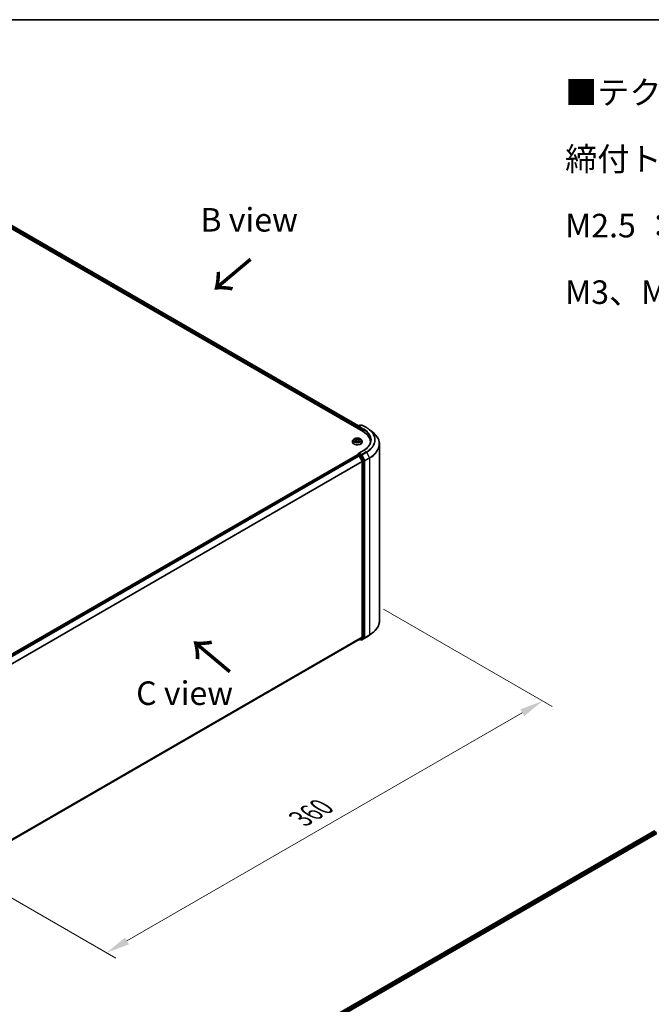
# Model space of a CAD drawing. Units: millimetres. Extents: x 0 to 8858, y 0 to 1546.
# Drawn here: x 197 to 364, y 441 to 702 of the extents above; entities that cross this region are included whole.
import ezdxf

# ---------------------------------------------------------------- set-up
doc = ezdxf.new("R2010")
doc.units = ezdxf.units.MM
doc.header["$LTSCALE"] = 2.5
doc.layers.get('Defpoints').update_dxf_attribs({"lineweight": 25})
for name, color, linetype, lineweight in [('Border (ISO)', 7, 'Continuous', 35), ('Dimension (ISO)', 7, 'Continuous', 18), ('Symbol (ISO)', 7, 'Continuous', 18), ('Visible (ISO)', 7, 'Continuous', 35), ('Visible Narrow (ISO)', 7, 'Continuous', 25)]:
    doc.layers.add(name, color=color, linetype=linetype, lineweight=lineweight)
doc.styles.add('Note Text (TK)', font='MS PGothic.ttf')
doc.dimstyles.new('Default - Method 1b (TK)', dxfattribs={"dimscale": 2.5, "dimtxt": 2.5, "dimasz": 2.5, "dimexe": 1, "dimexo": 1.5, "dimgap": 1, "dimtad": 1, "dimrnd": 1e-08, "dimdsep": 46, "dimtxsty": 'Note Text (TK)', "dimcen": 0.09, "dimdle": 5, "dimclrd": 100, "dimclre": 100, "dimclrt": 7, "dimadec": 1, "dimazin": 1, "dimtfac": 1, "dimtmove": 0, "dimatfit": 3, "dimfxl": 0, "dimtolj": 1, "dimlwd": -1, "dimlwe": -1, "dimarcsym": 0})

# ---------------------------------------------------------------- blocks, each defined once
blk = doc.blocks.new('図面枠 tk図枠')
at = {"layer": 'Border (ISO)'}
blk.add_line((14.5, 289), (405.5, 289), dxfattribs=at)
blk = doc.blocks.new('*D24')
at = {"layer": 'Defpoints', "color": 0, "transparency": 16777216}
for p in [(289.68, 548.26), (173.97, 481.46), (219.93, 454.92)]:
    blk.add_point(p, dxfattribs=at)
at = {"layer": 'Dimension (ISO)', "color": 100, "transparency": 16777216}
for p, q in [((293.43, 546.09), (338.14, 520.28)), ((330.23, 518.6), (225.34, 458.04)), ((177.72, 479.29), (222.43, 453.48))]:
    blk.add_line(p, q, dxfattribs=at)
for points in [[(329.71, 519.5), (330.75, 517.7), (335.64, 521.72)], [(224.82, 458.95), (225.86, 457.14), (219.93, 454.92)]]:
    blk.add_solid(points, dxfattribs=at)
at = {"layer": 'Dimension (ISO)', "color": 7, "transparency": 16777216, "insert": (271.42, 490.48), "char_height": 6.25, "attachment_point": 4, "rotation": 30, "style": 'Note Text (TK)'}
blk.add_mtext('\\A1;{\\Q-30.000;\\W0.816;\\H0.816x;360}', dxfattribs=at)

msp = doc.modelspace()

# ---------------------------------------------------------------- linework, layer by layer
at = {"layer": 'Visible (ISO)'}
for p, q in [((185.1225, 652.5775), (287.9744, 593.1959)), ((187.3234, 652.1749), (286.79, 594.7479)), ((286.4637, 594.2722), (286.4637, 594.0681)), ((286.5202, 594.0355), (286.5202, 594.5134)), ((286.5884, 594.6315), (287.1215, 594.9393)), ((287.5718, 594.9395), (286.8416, 594.5179)), ((287.2579, 594.9393), (287.4147, 594.8488)), ((287.7081, 594.9395), (288.8974, 594.2529)), ((289.7095, 593.7048), (290.5691, 593.0244)), ((285.1456, 590.5052), (285.1456, 590.5203)), ((285.5316, 591.1582), (285.3061, 590.9066)), ((285.7524, 591.1858), (285.946, 591.0701)), ((285.9814, 590.4967), (286.183, 590.609)), ((286.0651, 590.9112), (286.1024, 590.5641)), ((286.7445, 590.609), (286.9461, 590.4967)), ((286.8624, 590.9112), (286.8251, 590.5641)), ((286.9815, 591.0701), (287.1751, 591.1858)), ((287.175, 591.1859), (287.1751, 591.1859)), ((287.3959, 591.1582), (287.6214, 590.9066)), ((287.7819, 590.5052), (287.7819, 590.5203)), ((289.9314, 590.1456), (289.9314, 590.4681)), ((288.0991, 588.1923), (286.8416, 587.4664)), ((292.3405, 543.0031), (292.3405, 589.8711)), ((186.8902, 529.5738), (286.492, 587.0789)), ((286.5202, 587.0907), (286.5202, 587.0852)), ((286.5602, 587.0722), (286.9007, 586.8756)), ((286.5884, 587.2088), (286.8176, 587.3412)), ((287.4147, 587.0242), (286.8816, 587.332)), ((286.9748, 586.7928), (287.727, 585.3161)), ((288.2092, 585.5272), (287.4888, 586.9414)), ((288.2315, 538.7095), (288.2315, 585.443)), ((287.7494, 585.2319), (287.7494, 538.7351)), ((287.727, 538.6767), (286.9748, 538.0686)), ((287.4888, 538.0688), (288.2092, 538.6511)), ((287.7081, 537.9347), (288.8974, 538.6213)), ((289.7095, 539.1694), (290.5691, 539.8498)), ((188.2158, 481.0495), (286.9689, 538.0646)), ((286.9328, 538.0438), (287.1215, 537.9349)), ((287.2579, 537.9349), (287.4829, 538.0648)), ((287.5718, 537.9347), (287.4147, 538.0254)), ((265.7586, 429.7717), (365.3603, 487.2768)), ((273.1826, 433.0248), (365.952, 486.5853)), ((364.4756, 486.8175), (364.4756, 486.766))]:
    msp.add_line(p, q, dxfattribs=at)
for centre, start, end in [((286.6566, 594.5134), 120, 180), ((287.1897, 594.8212), 60, 120), ((287.64, 594.8214), 60, 120), ((286.6566, 587.0907), 120, 180), ((287.1897, 538.053), 240, 300), ((287.64, 538.0528), 240, 300)]:
    msp.add_arc(centre, 0.1364, start, end, dxfattribs=at)
for centre, major_axis, start_param, end_param in [((286.5602, 594.3279), (-0.0682, -0.1181), 4.3540694, 5.49778714), ((286.978, 594.4392), (-0.1928, 0), 4.71238898, 6.28318531), ((286.8816, 594.3835), (-0.0682, 0.1181), 0.78539816, 2.35619449), ((283.2496, 590.4681), (6.6818, 0), 6.17116049, 7.06858347), ((283.2496, 589.7258), (6.8182, 0), 0.15296584, 0.20062952), ((286.5602, 586.9608), (-0.0682, 0.1181), 5.49778714, 6.28318531), ((286.978, 587.3877), (-0.1928, 0), 4.71238898, 6.28318531), ((286.8816, 587.4433), (-0.0682, -0.1181), 5.49778714, 6.12363721), ((286.9007, 586.7642), (0.0682, -0.1181), 1.48013644, 2.35619449), ((287.4147, 586.9129), (0.0682, -0.1181), 1.48013644, 2.35619449), ((287.653, 585.2875), (0.0682, -0.1181), 0.78539816, 1.48013644), ((288.1351, 585.4987), (0.0682, -0.1181), 0.78539816, 1.48013644), ((287.653, 538.7907), (0.0682, -0.1181), 0.09065989, 0.78539816), ((288.1351, 538.7651), (0.0682, -0.1181), 0.09065989, 0.78539816), ((286.9007, 538.1827), (0.0682, -0.1181), 0, 0.09065989), ((287.4147, 538.1829), (0.0682, -0.1181), 0, 0.09065989)]:
    msp.add_ellipse(centre, major_axis=major_axis, ratio=0.57735027, start_param=start_param, end_param=end_param, dxfattribs=at)
for points, knots in [([(288.8974, 594.2529), (288.9562, 594.2189), (289.0141, 594.1844), (289.1281, 594.1144), (289.1842, 594.0788), (289.2945, 594.0067), (289.3487, 593.9701), (289.4552, 593.896), (289.5074, 593.8584), (289.61, 593.7823), (289.6603, 593.7438), (289.7095, 593.7048)], [3.141592654, 3.141592654, 3.141592654, 3.141592654, 3.172644837, 3.172644837, 3.203697021, 3.203697021, 3.234749204, 3.234749204, 3.265801387, 3.265801387, 3.296853571, 3.296853571, 3.296853571, 3.296853571]), ([(285.3061, 590.9066), (285.2858, 590.884), (285.2672, 590.8605), (285.2335, 590.8122), (285.2186, 590.7874), (285.1925, 590.7364), (285.1815, 590.7103), (285.1637, 590.6571), (285.1569, 590.6301), (285.1479, 590.5754), (285.1456, 590.5479), (285.1456, 590.5203)], [3.449424205, 3.449424205, 3.449424205, 3.449424205, 3.544937527, 3.544937527, 3.64045085, 3.64045085, 3.735964172, 3.735964172, 3.831477495, 3.831477495, 3.926990817, 3.926990817, 3.926990817, 3.926990817]), ([(285.1456, 590.5052), (285.1456, 590.4239), (285.167, 590.3428), (285.2501, 590.1875), (285.3133, 590.1136), (285.4763, 589.9795), (285.5776, 589.92), (285.8066, 589.8227), (285.9345, 589.7851), (286.2034, 589.7357), (286.3443, 589.7237), (286.6253, 589.7263), (286.7654, 589.7409), (287.031, 589.7953), (287.1565, 589.8351), (287.3806, 589.9366), (287.479, 589.9984), (287.638, 590.1386), (287.6987, 590.217), (287.7664, 590.3667), (287.7819, 590.4359), (287.7819, 590.5052)], [3.92699082, 3.92699082, 3.92699082, 3.92699082, 4.2267014, 4.2267014, 4.53911238, 4.53911238, 4.86360542, 4.86360542, 5.18933336, 5.18933336, 5.51408383, 5.51408383, 5.83843868, 5.83843868, 6.16327278, 6.16327278, 6.48907018, 6.48907018, 6.81298523, 6.81298523, 7.06858347, 7.06858347, 7.06858347, 7.06858347]), ([(287.3959, 591.1582), (287.3402, 591.2204), (287.2693, 591.275), (287.1022, 591.369), (287.0048, 591.4077), (286.7959, 591.4641), (286.6843, 591.482), (286.4583, 591.4957), (286.3438, 591.4917), (286.1222, 591.4622), (286.0152, 591.4367), (285.8186, 591.3658), (285.729, 591.3202), (285.6073, 591.2331), (285.5665, 591.1971), (285.5316, 591.1582)], [1.26296478, 1.26296478, 1.26296478, 1.26296478, 1.5839777, 1.5839777, 1.9184063, 1.9184063, 2.25148375, 2.25148375, 2.58279719, 2.58279719, 2.9145331, 2.9145331, 3.24851107, 3.24851107, 3.4494242, 3.4494242, 3.4494242, 3.4494242]), ([(285.7969, 591.1592), (285.7699, 591.19), (285.7285, 591.2075), (285.689, 591.2161), (285.6886, 591.2162), (285.6881, 591.2163)], [0.0019022161, 0.0019022161, 0.0019022161, 0.0019022161, 0.0320559737, 0.0320559737, 0.0323943032, 0.0323943032, 0.0323943032, 0.0323943032]), ([(285.6881, 591.2163), (285.6885, 591.2162), (285.6889, 591.216), (285.693, 591.2145), (285.6966, 591.213), (285.7003, 591.2115)], [-0.03239430317, -0.03239430317, -0.03239430317, -0.03239430317, -0.03205597372, -0.03205597372, -0.02897275834, -0.02897275834, -0.02897275834, -0.02897275834]), ([(285.6901, 590.6113), (285.6899, 590.6112), (285.6896, 590.6111), (285.6889, 590.6108), (285.6885, 590.6107), (285.6881, 590.6105)], [-0.000230599076, -0.000230599076, -0.000230599076, -0.000230599076, 0, 0, 0.000338329447, 0.000338329447, 0.000338329447, 0.000338329447]), ([(285.6881, 590.6105), (285.6886, 590.6106), (285.689, 590.6107), (285.6898, 590.6109), (285.6901, 590.6109), (285.6904, 590.611)], [-0.000338329447, -0.000338329447, -0.000338329447, -0.000338329447, 0, 0, 0.000241517914, 0.000241517914, 0.000241517914, 0.000241517914]), ([(285.8402, 590.594), (285.8485, 590.5872), (285.8574, 590.5803), (285.8765, 590.5666), (285.8867, 590.5598), (285.9083, 590.5463), (285.9198, 590.5396), (285.9439, 590.5266), (285.9566, 590.5202), (285.9775, 590.5104), (285.9854, 590.5069), (285.9935, 590.5034)], [4.534916607, 4.534916607, 4.534916607, 4.534916607, 4.605062038, 4.605062038, 4.675207469, 4.675207469, 4.7453529, 4.7453529, 4.815498331, 4.815498331, 4.856375894, 4.856375894, 4.856375894, 4.856375894]), ([(285.9404, 591.3601), (285.9403, 591.3602), (285.9401, 591.3604), (285.9396, 591.3608), (285.9394, 591.361), (285.9391, 591.3612)], [-0.000230599076, -0.000230599076, -0.000230599076, -0.000230599076, 0, 0, 0.000338329447, 0.000338329447, 0.000338329447, 0.000338329447]), ([(285.9391, 591.3612), (285.9393, 591.361), (285.9394, 591.3607), (285.9397, 591.3603), (285.9398, 591.3601), (285.9399, 591.3599)], [-0.000338329447, -0.000338329447, -0.000338329447, -0.000338329447, 0, 0, 0.000241517914, 0.000241517914, 0.000241517914, 0.000241517914]), ([(285.9895, 590.5012), (285.9674, 590.5025), (285.9539, 590.4884), (285.9394, 590.4661), (285.9393, 590.4659), (285.9391, 590.4656)], [0.0024310368, 0.0024310368, 0.0024310368, 0.0024310368, 0.0320559737, 0.0320559737, 0.0323943032, 0.0323943032, 0.0323943032, 0.0323943032]), ([(285.9391, 590.4656), (285.9394, 590.4659), (285.9396, 590.4661), (285.9423, 590.4684), (285.9447, 590.4705), (285.9471, 590.4725)], [-0.03239430317, -0.03239430317, -0.03239430317, -0.03239430317, -0.03205597372, -0.03205597372, -0.02897275834, -0.02897275834, -0.02897275834, -0.02897275834]), ([(286.0651, 590.9112), (286.0638, 590.9235), (286.061, 590.9358), (286.0524, 590.9597), (286.0468, 590.9713), (286.0328, 590.9937), (286.0246, 591.0045), (286.0058, 591.0251), (285.9952, 591.0349), (285.9721, 591.0533), (285.9595, 591.062), (285.946, 591.0701)], [0.847301519, 0.847301519, 0.847301519, 0.847301519, 0.988509822, 0.988509822, 1.129718125, 1.129718125, 1.270926428, 1.270926428, 1.412134731, 1.412134731, 1.553343034, 1.553343034, 1.553343034, 1.553343034]), ([(286.7445, 590.609), (286.7142, 590.626), (286.6797, 590.64), (286.6056, 590.6612), (286.5658, 590.6685), (286.4845, 590.6757), (286.443, 590.6757), (286.3617, 590.6685), (286.3219, 590.6612), (286.2478, 590.64), (286.2133, 590.626), (286.183, 590.609)], [1.58824962, 1.58824962, 1.58824962, 1.58824962, 1.89542757, 1.89542757, 2.20260552, 2.20260552, 2.50978346, 2.50978346, 2.81696141, 2.81696141, 3.12413936, 3.12413936, 3.12413936, 3.12413936]), ([(286.9815, 591.0701), (286.968, 591.062), (286.9554, 591.0533), (286.9323, 591.0349), (286.9217, 591.0251), (286.9029, 591.0045), (286.8947, 590.9937), (286.8807, 590.9713), (286.8751, 590.9597), (286.8665, 590.9358), (286.8637, 590.9235), (286.8624, 590.9112)], [3.159045946, 3.159045946, 3.159045946, 3.159045946, 3.300254249, 3.300254249, 3.441462552, 3.441462552, 3.582670855, 3.582670855, 3.723879158, 3.723879158, 3.865087461, 3.865087461, 3.865087461, 3.865087461]), ([(286.9324, 591.2648), (286.9579, 591.3), (286.9725, 591.3363), (286.9881, 591.3607), (286.9882, 591.361), (286.9884, 591.3612)], [0, 0, 0, 0, 0.0320559737, 0.0320559737, 0.0323943032, 0.0323943032, 0.0323943032, 0.0323943032]), ([(286.934, 590.5034), (286.9421, 590.5069), (286.95, 590.5104), (286.9709, 590.5202), (286.9836, 590.5266), (287.0077, 590.5396), (287.0192, 590.5463), (287.0408, 590.5598), (287.051, 590.5666), (287.0701, 590.5803), (287.079, 590.5872), (287.0872, 590.594)], [6.139198394, 6.139198394, 6.139198394, 6.139198394, 6.180075957, 6.180075957, 6.250221388, 6.250221388, 6.320366819, 6.320366819, 6.390512249, 6.390512249, 6.46065768, 6.46065768, 6.46065768, 6.46065768]), ([(286.9884, 591.3612), (286.9881, 591.361), (286.9879, 591.3608), (286.9852, 591.3584), (286.9828, 591.3563), (286.9804, 591.354)], [-0.03239430317, -0.03239430317, -0.03239430317, -0.03239430317, -0.03205597372, -0.03205597372, -0.02897275834, -0.02897275834, -0.02897275834, -0.02897275834]), ([(286.9871, 590.4668), (286.9872, 590.4666), (286.9874, 590.4665), (286.9879, 590.4661), (286.9881, 590.4659), (286.9884, 590.4656)], [-0.000230599076, -0.000230599076, -0.000230599076, -0.000230599076, 0, 0, 0.000338329447, 0.000338329447, 0.000338329447, 0.000338329447]), ([(286.9884, 590.4656), (286.9882, 590.4659), (286.9881, 590.4661), (286.9878, 590.4666), (286.9877, 590.4667), (286.9875, 590.4669)], [-0.000338329447, -0.000338329447, -0.000338329447, -0.000338329447, 0, 0, 0.000241517914, 0.000241517914, 0.000241517914, 0.000241517914]), ([(287.1256, 590.612), (287.1524, 590.6171), (287.1965, 590.6196), (287.2385, 590.6107), (287.2389, 590.6106), (287.2394, 590.6105)], [0, 0, 0, 0, 0.0320559737, 0.0320559737, 0.0323943032, 0.0323943032, 0.0323943032, 0.0323943032]), ([(287.2394, 590.6105), (287.239, 590.6107), (287.2386, 590.6108), (287.2345, 590.6124), (287.2309, 590.6137), (287.2272, 590.6149)], [-0.03239430317, -0.03239430317, -0.03239430317, -0.03239430317, -0.03205597372, -0.03205597372, -0.02897275834, -0.02897275834, -0.02897275834, -0.02897275834]), ([(287.2394, 591.2163), (287.2389, 591.2162), (287.2385, 591.2161), (287.2377, 591.216), (287.2374, 591.2159), (287.2371, 591.2158)], [-0.000338329447, -0.000338329447, -0.000338329447, -0.000338329447, 0, 0, 0.000241517914, 0.000241517914, 0.000241517914, 0.000241517914]), ([(287.2374, 591.2156), (287.2376, 591.2157), (287.2379, 591.2158), (287.2386, 591.216), (287.239, 591.2162), (287.2394, 591.2163)], [-0.000230599076, -0.000230599076, -0.000230599076, -0.000230599076, 0, 0, 0.000338329447, 0.000338329447, 0.000338329447, 0.000338329447]), ([(287.7819, 590.5203), (287.7819, 590.5479), (287.7796, 590.5754), (287.7706, 590.6301), (287.7638, 590.6571), (287.746, 590.7103), (287.735, 590.7364), (287.7089, 590.7874), (287.694, 590.8122), (287.6603, 590.8605), (287.6417, 590.884), (287.6214, 590.9066)], [0.785398163, 0.785398163, 0.785398163, 0.785398163, 0.880911486, 0.880911486, 0.976424808, 0.976424808, 1.071938131, 1.071938131, 1.167451453, 1.167451453, 1.262964775, 1.262964775, 1.262964775, 1.262964775]), ([(290.0678, 590.9134), (290.0678, 590.7156), (290.0409, 590.5177), (289.9332, 590.1251), (289.8524, 589.9304), (289.6375, 589.5486), (289.5035, 589.3616), (289.1844, 589), (288.9994, 588.8256), (288.5828, 588.4946), (288.3512, 588.3379), (288.0991, 588.1923)], [3.926990817, 3.926990817, 3.926990817, 3.926990817, 4.08407045, 4.08407045, 4.241150082, 4.241150082, 4.398229715, 4.398229715, 4.555309348, 4.555309348, 4.71238898, 4.71238898, 4.71238898, 4.71238898]), ([(292.3405, 589.8711), (292.3405, 590.0982), (292.3157, 590.3253), (292.217, 590.775), (292.1432, 590.9976), (291.9484, 591.4343), (291.8274, 591.6485), (291.5408, 592.065), (291.3752, 592.2674), (291.0025, 592.6575), (290.7953, 592.8453), (290.5691, 593.0244)], [2.35619449, 2.35619449, 2.35619449, 2.35619449, 2.482221939, 2.482221939, 2.608249389, 2.608249389, 2.734276838, 2.734276838, 2.860304287, 2.860304287, 2.986331736, 2.986331736, 2.986331736, 2.986331736]), ([(286.8176, 587.3412), (286.8235, 587.3446), (286.8333, 587.3464), (286.8563, 587.3436), (286.8694, 587.339), (286.8816, 587.332)], [0.038953354, 0.038953354, 0.038953354, 0.038953354, 0.0503345484, 0.0503345484, 0.0617157428, 0.0617157428, 0.0617157428, 0.0617157428]), ([(292.3405, 543.0031), (292.3405, 542.776), (292.3157, 542.5489), (292.217, 542.0992), (292.1432, 541.8766), (291.9484, 541.4398), (291.8274, 541.2257), (291.5408, 540.8092), (291.3752, 540.6068), (291.0025, 540.2167), (290.7953, 540.0289), (290.5691, 539.8498)], [3.926990817, 3.926990817, 3.926990817, 3.926990817, 4.053018266, 4.053018266, 4.179045715, 4.179045715, 4.305073165, 4.305073165, 4.431100614, 4.431100614, 4.557128063, 4.557128063, 4.557128063, 4.557128063]), ([(288.8974, 538.6213), (288.9562, 538.6553), (289.0141, 538.6898), (289.1281, 538.7598), (289.1842, 538.7953), (289.2945, 538.8675), (289.3487, 538.904), (289.4552, 538.9782), (289.5074, 539.0158), (289.61, 539.0918), (289.6603, 539.1304), (289.7095, 539.1694)], [1.570796327, 1.570796327, 1.570796327, 1.570796327, 1.60184851, 1.60184851, 1.632900694, 1.632900694, 1.663952877, 1.663952877, 1.695005061, 1.695005061, 1.726057244, 1.726057244, 1.726057244, 1.726057244])]:
    msp.add_open_spline(points, degree=3, knots=knots, dxfattribs=at)
for points in [[(285.7003, 591.2115), (285.718, 591.2043), (285.7358, 591.1958), (285.7525, 591.1859)], [(285.9471, 590.4725), (285.9583, 590.4819), (285.9696, 590.4901), (285.9814, 590.4967)], [(286.9804, 591.354), (286.9579, 591.333), (286.9351, 591.3071), (286.9094, 591.2821)], [(287.2272, 590.6149), (287.1928, 590.6268), (287.1579, 590.6342), (287.1317, 590.6392)]]:
    msp.add_open_spline(points, degree=3, dxfattribs=at)
at = {"layer": 'Visible Narrow (ISO)'}
for p, q in [((186.826, 651.7981), (286.4637, 594.2722)), ((186.9224, 651.9651), (286.5202, 594.4623)), ((187.278, 652.1704), (286.7633, 594.7325)), ((286.5602, 594.4578), (286.8816, 594.2722)), ((286.5602, 594.0124), (286.5602, 594.4578)), ((286.6566, 594.6248), (287.1897, 594.9326)), ((286.8416, 594.5179), (286.6566, 594.6248)), ((286.7852, 594.4392), (288.0708, 593.6969)), ((286.978, 594.5506), (287.64, 594.9327)), ((288.1672, 593.864), (286.978, 594.5506)), ((287.1897, 594.9326), (287.3748, 594.8257)), ((287.64, 594.9327), (288.8292, 594.2461)), ((288.0708, 593.6969), (288.0708, 593.1391)), ((285.6881, 591.2163), (285.9343, 591.0691)), ((285.9343, 590.7577), (285.6881, 590.6105)), ((285.7958, 590.6392), (285.9506, 590.7317)), ((285.8779, 590.5658), (285.8617, 590.5919)), ((286.194, 591.2191), (285.9391, 591.3612)), ((285.9391, 590.4656), (286.194, 590.6078)), ((285.9506, 590.7317), (285.9666, 590.5156)), ((285.968, 590.4968), (285.968, 590.4967)), ((285.9685, 590.4888), (285.9685, 590.4888)), ((286.0181, 591.2821), (286.1783, 591.1928)), ((286.1554, 590.8709), (286.074, 591.1646)), ((286.1783, 591.1928), (286.1554, 590.8709)), ((286.9884, 591.3612), (286.7335, 591.2191)), ((286.7335, 590.6078), (286.9884, 590.4656)), ((286.7492, 591.1928), (286.9094, 591.2821)), ((286.7492, 591.1928), (286.7721, 590.8709)), ((286.8535, 591.1646), (286.7721, 590.8709)), ((286.959, 590.4888), (286.959, 590.4888)), ((286.9595, 590.4968), (286.9595, 590.4967)), ((286.9769, 590.7317), (286.9609, 590.5156)), ((286.9769, 590.7317), (287.1317, 590.6392)), ((286.9932, 591.0691), (287.2394, 591.2163)), ((287.2394, 590.6105), (286.9932, 590.7577)), ((287.0658, 590.5919), (287.0496, 590.5658)), ((286.978, 587.499), (288.1672, 588.1856)), ((186.9302, 529.5508), (286.5602, 587.0722)), ((187.2707, 529.3542), (286.9007, 586.8756)), ((187.3795, 529.2914), (286.9748, 586.7928)), ((188.1769, 527.8408), (287.727, 585.3161)), ((286.6566, 587.2021), (286.8816, 587.332)), ((287.1897, 586.8943), (286.6566, 587.2021)), ((286.9726, 586.797), (287.0933, 586.7273)), ((287.64, 587.1168), (286.978, 587.499)), ((287.0933, 586.7273), (287.8137, 585.3131)), ((287.4147, 587.0242), (287.1897, 586.8943)), ((287.2638, 586.8115), (287.4888, 586.9414)), ((287.9842, 585.3973), (287.2638, 586.8115)), ((287.4147, 587.0242), (287.5435, 586.9498)), ((287.5435, 586.9498), (288.2958, 585.4731)), ((288.8292, 587.8034), (287.64, 587.1168)), ((287.714, 587.034), (288.9033, 587.7206)), ((288.4663, 585.5573), (287.714, 587.034)), ((287.8137, 585.3131), (287.8137, 538.5796)), ((288.2092, 585.5272), (287.9842, 585.3973)), ((288.0065, 585.3131), (288.2315, 585.443)), ((288.0065, 538.5796), (288.0065, 585.3131)), ((288.2958, 585.4731), (288.2958, 538.6052)), ((289.6555, 586.2439), (288.4663, 585.5573)), ((288.4886, 585.4731), (289.6779, 586.1597)), ((288.4886, 538.6052), (288.4886, 585.4731)), ((288.9033, 587.7206), (289.6555, 586.2439)), ((289.6779, 586.1597), (289.6779, 539.2918)), ((188.212, 527.7639), (287.7494, 585.2319)), ((188.2158, 481.2694), (287.7494, 538.7351)), ((188.2158, 481.2239), (287.727, 538.6767)), ((287.8137, 538.5796), (287.0933, 537.9973)), ((287.2638, 537.9389), (287.9842, 538.5212)), ((288.2958, 538.6052), (287.5435, 537.9971)), ((288.9033, 538.6253), (287.714, 537.9387)), ((287.714, 537.9387), (288.4663, 538.5468)), ((287.9842, 538.5212), (288.2092, 538.6511)), ((288.2315, 538.7095), (288.0065, 538.5796)), ((288.4663, 538.5468), (289.6555, 539.2334)), ((289.6779, 539.2918), (288.4886, 538.6052)), ((288.9033, 538.6253), (289.6555, 539.2334)), ((188.2158, 481.0502), (286.9748, 538.0686)), ((287.0933, 537.9973), (286.9726, 538.067)), ((287.4888, 538.0688), (287.2638, 537.9389)), ((287.5435, 537.9971), (287.4546, 538.0485)), ((265.7985, 429.7487), (365.4285, 487.2701)), ((266.1335, 429.5489), (365.769, 487.0735)), ((271.9495, 432.684), (365.8654, 486.9064))]:
    msp.add_line(p, q, dxfattribs=at)
for centre, major_axis, ratio, start_param, end_param in [((286.6566, 594.5134), (-0.1364, 0), 0.57735027, 0, 0.78539816), ((286.6566, 594.5134), (0.0682, 0.1181), 0.57735027, 0.78539816, 2.35619449), ((286.6566, 594.5134), (-0.0682, 0.1181), 0.57735027, 5.49778714, 6.28318531), ((287.1897, 594.8212), (-0.0682, 0.1181), 0.57735027, 5.49778714, 6.28318531), ((287.1897, 594.8212), (0.0682, 0.1181), 0.57735027, 0, 0.78539816), ((287.64, 594.8214), (-0.0682, 0.1181), 0.57735027, 5.49778714, 6.28318531), ((287.64, 594.8214), (0.0682, 0.1181), 0.57735027, 0, 0.78539816), ((288.1672, 593.7526), (0.0682, 0.1181), 0.57735027, 0.78539816, 2.35619449), ((283.2496, 590.9134), (6.8182, 0), 0.57735027, 0, 0.78539816), ((283.2496, 591.0248), (6.9545, 0), 0.57735027, 5.49778714, 7.06858347), ((288.8292, 594.1348), (0.0682, 0.1181), 0.57735027, 0, 0.78539816), ((283.2496, 591.0248), (7.8907, 0), 0.57735027, 5.49778714, 7.06858347), ((283.2496, 590.9847), (7.9954, 0), 0.57735027, 5.49778714, 6.91332255), ((286.4637, 590.5607), (-1.3035, 0), 0.57735027, 5.8056187, 9.90234457), ((286.4637, 590.5203), (-1.3182, 0), 0.57735027, 0, 3.14159265), ((286.4637, 590.5052), (1.3182, 0), 0.57735027, 3.14159265, 6.28318531), ((286.4637, 590.8797), (-1.0496, 0), 0.57735027, 5.8056187, 9.90234457), ((286.4637, 590.9134), (-0.9364, 0), 0.57735027, 5.30710262, 5.68847167), ((286.4637, 590.9134), (0.9364, 0), 0.57735027, 3.7363063, 4.11767534), ((285.8121, 590.6317), (-0.0044, -0.0223), 0.77975364, 4.52690487, 5.92208704), ((285.7426, 590.4624), (-0.0717, -0.1711), 0.71221962, 2.67200967, 3.28726555), ((285.878, 590.5845), (-0.0193, -0.012), 0.72973605, 5.16344533, 5.77548257), ((286.4637, 590.8103), (0.7328, 0), 0.57735027, 2.17629431, 2.42062218), ((285.9343, 591.0506), (0.0117, 0.0195), 0.58733849, 0, 0.79427846), ((285.655, 590.9134), (0.3883, 0), 0.57735027, 5.51524044, 7.05113018), ((285.9343, 590.7392), (0.0117, -0.0195), 0.58733849, 0.86378433, 2.3473142), ((285.655, 590.8965), (0.4109, 0), 0.57735027, 5.51524044, 6.34508866), ((286.0023, 591.2743), (-0.0186, -0.0131), 0.18497367, 1.04331702, 2.43849919), ((285.9424, 591.1798), (0.0962, -0.1923), 0.54762693, 1.22702055, 1.84227642), ((286.0582, 591.1568), (-0.0219, -0.0061), 0.22291783, 3.85158054, 5.20700366), ((286.1396, 590.8631), (-0.0219, -0.0061), 0.22288452, 3.85157383, 5.20261978), ((286.194, 591.2006), (-0.0111, -0.0199), 0.56718618, 3.91841516, 5.40194502), ((286.4637, 591.3634), (0.4109, 0), 0.57735027, 3.94444411, 5.48033385), ((286.194, 590.5892), (-0.0111, 0.0199), 0.56718618, 5.5063628, 6.28318531), ((286.4637, 591.3804), (-0.3883, 0), 0.57735027, 0.80285146, 2.3387412), ((286.4637, 590.4465), (0.3883, 0), 0.57735027, 0.80285146, 2.3387412), ((286.7335, 591.2006), (0.0111, -0.0199), 0.56718618, 0.88124028, 2.36477015), ((286.7335, 590.5892), (0.0111, 0.0199), 0.56718618, 0, 0.7768225), ((286.7879, 590.8631), (-0.0219, 0.0061), 0.22288452, 4.22215818, 5.57320413), ((287.2725, 590.9134), (-0.3883, 0), 0.57735027, 5.51524044, 7.05113018), ((286.9851, 591.1798), (-0.0962, -0.1923), 0.54762693, 4.44090888, 5.05616476), ((286.8693, 591.1568), (-0.0219, 0.0061), 0.22291783, 4.2177743, 5.57319742), ((287.2725, 590.8965), (-0.4109, 0), 0.57735027, 6.22128195, 7.05113018), ((286.4637, 590.8103), (0.7328, 0), 0.57735027, 0.72097047, 0.96529834), ((286.9252, 591.2743), (-0.0186, 0.0131), 0.18497367, 0.70309346, 2.09827563), ((286.9932, 590.7392), (-0.0117, -0.0195), 0.58733849, 3.93587111, 5.41940097), ((286.9932, 591.0506), (-0.0117, 0.0195), 0.58733849, 5.48890685, 6.28318531), ((286.4637, 590.9134), (-0.9364, 0), 0.57735027, 3.7363063, 4.11767534), ((286.4637, 590.9134), (0.9364, 0), 0.57735027, 5.30710262, 5.68847167), ((287.1849, 590.4624), (0.0717, -0.1711), 0.71221962, 2.99591976, 3.61117564), ((287.0495, 590.5845), (-0.0193, 0.012), 0.72973605, 3.64929539, 4.26133263), ((287.1154, 590.6317), (0.0044, -0.0223), 0.77975364, 0.36109827, 1.75628044), ((283.2496, 589.9423), (9.0593, 0), 0.57735027, 5.49778714, 6.91332255), ((288.1672, 588.0742), (-0.0682, 0.1181), 0.57735027, 5.49778714, 6.28318531), ((283.2496, 589.8711), (9.0909, 0), 0.57735027, 5.49778714, 6.28318531), ((286.6566, 587.0907), (-0.1364, 0), 0.57735027, 0, 0.07012361), ((286.6566, 587.0907), (0.0682, 0.1181), 0.57735027, 0.78539816, 2.06167901), ((286.6566, 587.0907), (-0.0682, 0.1181), 0.57735027, 5.49778714, 6.28318531), ((287.1897, 586.783), (0.0682, 0.1181), 0.57735027, 0.78539816, 2.35619449), ((287.1897, 586.783), (-0.1215, -0.0619), 0.07392213, 0.61742098, 2.18821731), ((287.1897, 586.783), (-0.0682, 0.1181), 0.57735027, 4.62172909, 5.49778714), ((287.64, 587.0055), (0.0682, 0.1181), 0.57735027, 0.78539816, 2.35619449), ((287.64, 587.0055), (-0.1215, -0.0619), 0.07392213, 0.61742098, 2.18821731), ((287.64, 587.0055), (-0.0682, 0.1181), 0.57735027, 4.62172909, 5.49778714), ((287.9101, 585.3688), (0.1215, 0.0619), 0.07392213, 3.75901364, 5.32980996), ((287.9101, 585.3688), (-0.1364, 0), 0.57735027, 0.78539816, 2.35619449), ((287.9101, 585.3688), (-0.0682, 0.1181), 0.57735027, 3.92699082, 4.62172909), ((288.3922, 585.5288), (0.1215, 0.0619), 0.07392213, 3.75901364, 5.32980996), ((288.3922, 585.5288), (-0.1364, 0), 0.57735027, 0.78539816, 2.35619449), ((288.3922, 585.5288), (-0.0682, 0.1181), 0.57735027, 3.92699082, 4.62172909), ((288.8292, 587.6921), (0.0682, -0.1181), 0.57735027, 1.48013644, 2.35619449), ((289.5814, 586.2154), (-0.0682, 0.1181), 0.57735027, 3.92699082, 4.62172909), ((283.2496, 543.0031), (9.0909, 0), 0.57735027, 5.49778714, 6.28318531), ((287.9101, 538.6352), (0.1364, 0), 0.57735027, 3.92699082, 5.49778714), ((287.9101, 538.6352), (0.0857, -0.1061), 0.8131434, 4.58504495, 6.15584128), ((287.9101, 538.6352), (0.0682, -0.1181), 0.57735027, 0.09065989, 0.78539816), ((288.3922, 538.6608), (0.1364, 0), 0.57735027, 3.92699082, 5.49778714), ((288.3922, 538.6608), (0.0857, -0.1061), 0.8131434, 4.58504495, 6.15584128), ((288.3922, 538.6608), (0.0682, -0.1181), 0.57735027, 0.09065989, 0.78539816), ((288.8292, 538.7394), (0.0682, -0.1181), 0.57735027, 0, 0.09065989), ((283.2496, 541.8895), (-7.9954, 0), 0.57735027, 2.35619449, 2.51145541), ((283.2496, 542.9318), (9.0593, 0), 0.57735027, 5.49778714, 5.65304806), ((289.5814, 539.3474), (0.0682, -0.1181), 0.57735027, 0.09065989, 0.78539816), ((287.1897, 538.053), (-0.0682, -0.1181), 0.57735027, 5.49778714, 6.28318531), ((287.1897, 538.053), (0.0857, -0.1061), 0.8131434, 4.58504495, 6.15584128), ((287.1897, 538.053), (0.0682, -0.1181), 0.57735027, 0, 0.09065989), ((287.64, 538.0528), (-0.0682, -0.1181), 0.57735027, 5.49778714, 6.28318531), ((287.64, 538.0528), (0.0857, -0.1061), 0.8131434, 4.58504495, 6.15584128), ((287.64, 538.0528), (0.0682, -0.1181), 0.57735027, 0, 0.09065989)]:
    msp.add_ellipse(centre, major_axis=major_axis, ratio=ratio, start_param=start_param, end_param=end_param, dxfattribs=at)
msp.add_ellipse((286.4637, 590.9134), major_axis=(0.9734, 0), ratio=0.57735027, dxfattribs=at)
for points in [[(285.7958, 590.6392), (285.767, 590.6337), (285.7278, 590.6253), (285.6901, 590.6113)], [(285.6904, 590.611), (285.7316, 590.6195), (285.7753, 590.6171), (285.8019, 590.612)], [(285.8019, 590.612), (285.816, 590.6094), (285.829, 590.6032), (285.8402, 590.5939)], [(285.9399, 591.3599), (285.9553, 591.3358), (285.9698, 591.2997), (285.9951, 591.2648)], [(286.0181, 591.2821), (285.9899, 591.3095), (285.9651, 591.3382), (285.9404, 591.3601)], [(285.9951, 591.2648), (286.0181, 591.2329), (286.0362, 591.1957), (286.0467, 591.1582)], [(286.0467, 591.1582), (286.0738, 591.0603), (286.101, 590.9624), (286.1281, 590.8646)], [(286.1281, 590.8646), (286.1511, 590.782), (286.1777, 590.701), (286.2097, 590.6227)], [(286.2313, 590.6321), (286.2016, 590.7096), (286.1768, 590.7896), (286.1554, 590.8709)], [(286.7721, 590.8709), (286.7507, 590.7896), (286.7259, 590.7096), (286.6962, 590.6321)], [(286.7178, 590.6227), (286.7498, 590.701), (286.7764, 590.782), (286.7994, 590.8646)], [(286.7994, 590.8646), (286.8265, 590.9624), (286.8537, 591.0603), (286.8808, 591.1582)], [(286.8808, 591.1582), (286.8913, 591.1957), (286.9094, 591.2329), (286.9324, 591.2648)], [(286.9875, 590.4669), (286.9734, 590.4886), (286.9599, 590.5025), (286.938, 590.5012)], [(286.9461, 590.4967), (286.9602, 590.4888), (286.9736, 590.4785), (286.9871, 590.4668)], [(287.0873, 590.5939), (287.0985, 590.6032), (287.1115, 590.6094), (287.1256, 590.612)], [(287.2371, 591.2158), (287.1983, 591.2072), (287.1574, 591.1897), (287.1306, 591.1592)], [(287.1751, 591.1859), (287.195, 591.1977), (287.2164, 591.2076), (287.2374, 591.2156)]]:
    msp.add_open_spline(points, degree=3, dxfattribs=at)

# ---------------------------------------------------------------- block references
at = {"xscale": 2.5, "yscale": 2.5, "zscale": 2.5}
msp.add_blockref('図面枠 tk図枠', (-36.25, -20), dxfattribs=at)

# ---------------------------------------------------------------- texts
at = {"layer": 'Symbol (ISO)', "color": 7, "insert": (341.6062, 686.3218), "char_height": 6.25, "width": 154.093564, "attachment_point": 1, "line_spacing_factor": 1.695652, "style": 'Note Text (TK)'}
msp.add_mtext('\\fＭＳ Ｐゴシック|b0|i0;■テクニカルデータ / Technical Data■\\P\\fＭＳ Ｐゴシック|b0|i0;締付トルク / Recommended torque\\P\\fＭＳ Ｐゴシック|b0|i0;M2.5 ： 0.15N・ｍ ～ 0.2N・ｍ\\P\\fＭＳ Ｐゴシック|b0|i0;M3、M4 ： 0.3N・ｍ ～ 0.6N・ｍ', dxfattribs=at)
at = {"layer": 'Symbol (ISO)', "color": 7, "char_height": 6.25, "attachment_point": 5, "line_spacing_factor": 1.5, "style": 'Note Text (TK)'}
for s, insert in [('\\fＭＳ Ｐゴシック|b0|i0;B view', (257.7591, 649.4026)), ('\\fＭＳ Ｐゴシック|b0|i0;C view', (240.6319, 523.7916))]:
    msp.add_mtext(s, dxfattribs=dict(at, insert=insert))
at = {"layer": 'Symbol (ISO)', "color": 7, "char_height": 10, "attachment_point": 4, "line_spacing_factor": 1.5, "style": 'Note Text (TK)'}
for insert, rotation in [((258.4357, 639.4216), 220), ((253.1758, 529.2658), 140)]:
    msp.add_mtext('\\fＭＳ Ｐゴシック|b0|i0;{\\H10.0000;→}', dxfattribs=dict(at, insert=insert, rotation=rotation))

# ---------------------------------------------------------------- dimensions: what is measured, and where the dimension line sits
at = {"layer": 'Dimension (ISO)', "color": 100, "true_color": 0x00ff3f}
dim = msp.add_linear_dim(base=(219.9314, 454.9191), p1=(289.6779, 548.2595), p2=(173.9695, 481.4552), angle=30, text='{\\Q-30.000;\\W0.816;\\H0.816x;<>}', dimstyle='Default - Method 1b (TK)', override={"dimgap": 1, "dimdec": 2, "dimlfac": 2.694439, "dimtol": 0, "dimlim": 0, "dimtp": 0, "dimtm": 0, "dimtdec": 2, "dimtofl": 0, "dimatfit": 1}, dxfattribs=at)
dim.commit()
dim.dimension.update_dxf_attribs({"geometry": '*D24', "text_midpoint": (277.7856, 488.3212), "dimtype": 160})

doc.saveas('drawing.dxf')
